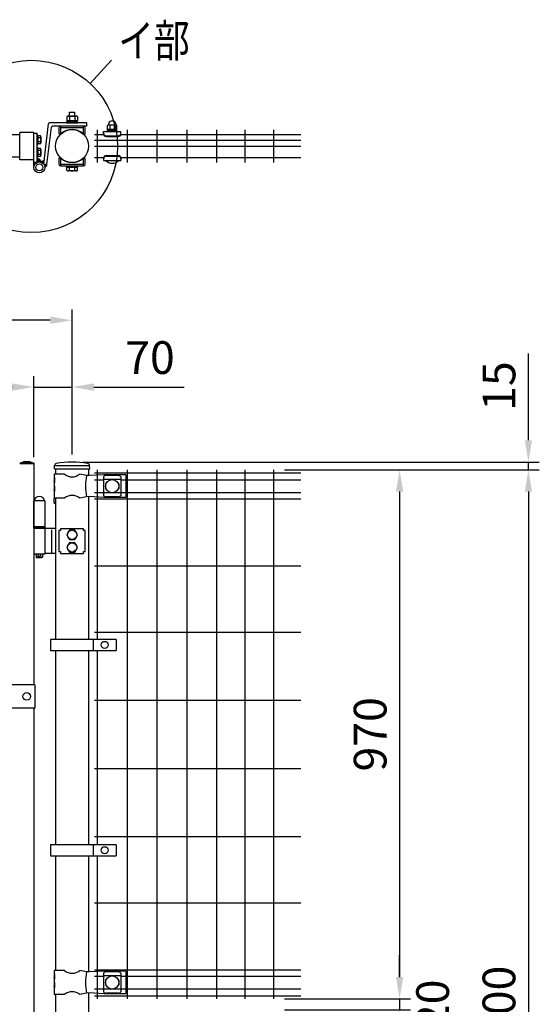
# Model space of a CAD drawing. Units: millimetres. Extents: x 240 to 7306, y 33 to 5322.
# Drawn here: x 2089 to 3041, y 3501 to 5306 of the extents above; entities that cross this region are included whole.
import ezdxf

# ---------------------------------------------------------------- set-up
doc = ezdxf.new("R2010")
doc.units = ezdxf.units.MM
doc.header["$LTSCALE"] = 200
doc.header["$PDMODE"] = 33
doc.header["$PDSIZE"] = 5
for name, color, linetype in [('MOJI', 6, 'Continuous'), ('SJC', 1, 'Continuous'), ('SUNPO', 6, 'Continuous'), ('SUNPOU', 4, 'Continuous')]:
    doc.layers.add(name, color=color, linetype=linetype)
doc.styles.add('EXT08', font='ROMANS', dxfattribs={"width": 0.8, "bigfont": 'EXTFONT'})
doc.styles.get("Standard").update_dxf_attribs({"font": 'arial.ttf'})
doc.dimstyles.new('SJC', dxfattribs={"dimtxt": 0.18, "dimasz": 0.18, "dimexe": 0.18, "dimexo": 0.0625, "dimgap": 0.09, "dimtad": 0, "dimtih": 1, "dimtoh": 1, "dimdec": 4, "dimzin": 0, "dimdsep": 46, "dimtxsty": 'Standard', "dimcen": 0.09, "dimadec": 0, "dimazin": 0, "dimtfac": 1, "dimtdec": 4, "dimtofl": 0, "dimtmove": 0, "dimatfit": 3, "dimfxl": 1, "dimtolj": 1, "dimtzin": 0, "dimarcsym": 0})

# ---------------------------------------------------------------- blocks, each defined once
blk = doc.blocks.new('*D27')
at = {"layer": 'DEFPOINTS', "color": 0}
for p in [(2184.7, 4495.1), (2553.8, 4481.1), (3021.1, 4481.1)]:
    blk.add_point(p, dxfattribs=at)
at = {"layer": 'SUNPOU', "color": 0, "lineweight": -2}
for p, q in [((3021.1, 4535.1), (3021.1, 4694)), ((2204.7, 4495.1), (3041.1, 4495.1)), ((3021.1, 4481.1), (3021.1, 4495.1)), ((2573.8, 4481.1), (3041.1, 4481.1)), ((3021.1, 4441.1), (3021.1, 4401.1))]:
    blk.add_line(p, q, dxfattribs=at)
at = {"layer": 'SUNPOU', "color": 0}
for points in [[(3014.4, 4535.1), (3027.7, 4535.1), (3021.1, 4495.1)], [(3014.4, 4441.1), (3027.7, 4441.1), (3021.1, 4481.1)]]:
    blk.add_solid(points, dxfattribs=at)
at = {"layer": 'SUNPOU', "color": 0, "insert": (2967.1, 4634.6), "char_height": 60, "attachment_point": 5, "rotation": 90, "style": 'EXT08'}
blk.add_mtext('\\A1;15', dxfattribs=at)
blk = doc.blocks.new('*D28')
at = {"layer": 'DEFPOINTS', "color": 0}
for p in [(2553.8, 3511.1), (2553.8, 3491.1), (2785, 3491.1)]:
    blk.add_point(p, dxfattribs=at)
at = {"layer": 'SUNPOU', "color": 0, "lineweight": -2}
for p, q in [((2785, 3551.1), (2785, 3591.1)), ((2573.8, 3511.1), (2805, 3511.1)), ((2785, 3511.1), (2785, 3491.1)), ((2573.8, 3491.1), (2805, 3491.1)), ((2785, 3451.1), (2785, 3411.1))]:
    blk.add_line(p, q, dxfattribs=at)
at = {"layer": 'SUNPOU', "color": 0}
for points in [[(2778.3, 3551.1), (2791.7, 3551.1), (2785, 3511.1)], [(2778.3, 3451.1), (2791.7, 3451.1), (2785, 3491.1)]]:
    blk.add_solid(points, dxfattribs=at)
at = {"layer": 'SUNPOU', "color": 0, "insert": (2845.5, 3501.1), "char_height": 60, "attachment_point": 5, "rotation": 90, "style": 'EXT08'}
blk.add_mtext('\\A1;20', dxfattribs=at)
blk = doc.blocks.new('*D30')
at = {"layer": 'DEFPOINTS', "color": 0}
for p in [(2553.8, 4481.1), (2604.2, 2481.1), (3021.1, 2481.1)]:
    blk.add_point(p, dxfattribs=at)
at = {"layer": 'SUNPOU', "color": 0, "lineweight": -2}
for p, q in [((2573.8, 4481.1), (3041.1, 4481.1)), ((3021.1, 4441.1), (3021.1, 2521.1)), ((2624.2, 2481.1), (3041.1, 2481.1))]:
    blk.add_line(p, q, dxfattribs=at)
at = {"layer": 'SUNPOU', "color": 0}
for points in [[(3014.4, 4441.1), (3027.7, 4441.1), (3021.1, 4481.1)], [(3014.4, 2521.1), (3027.7, 2521.1), (3021.1, 2481.1)]]:
    blk.add_solid(points, dxfattribs=at)
at = {"layer": 'SUNPOU', "color": 0, "insert": (2967.1, 3481.1), "char_height": 60, "attachment_point": 5, "rotation": 90, "style": 'EXT08'}
blk.add_mtext('\\A1;2000', dxfattribs=at)
blk = doc.blocks.new('*D31')
at = {"layer": 'DEFPOINTS', "color": 0}
for p in [(2114.7, 4632.8), (2114.7, 4484.1), (2184.7, 4489.1)]:
    blk.add_point(p, dxfattribs=at)
at = {"layer": 'SUNPOU', "color": 0, "lineweight": -2}
for p, q in [((2114.7, 4504.1), (2114.7, 4652.8)), ((2184.7, 4509.1), (2184.7, 4652.8)), ((2074.7, 4632.8), (2034.7, 4632.8)), ((2114.7, 4632.8), (2184.7, 4632.8)), ((2224.7, 4632.8), (2390.4, 4632.8))]:
    blk.add_line(p, q, dxfattribs=at)
at = {"layer": 'SUNPOU', "color": 0}
for points in [[(2074.7, 4639.5), (2074.7, 4626.1), (2114.7, 4632.8)], [(2224.7, 4639.5), (2224.7, 4626.1), (2184.7, 4632.8)]]:
    blk.add_solid(points, dxfattribs=at)
at = {"layer": 'SUNPOU', "color": 0, "insert": (2327.5, 4686.8), "char_height": 60, "attachment_point": 5, "style": 'EXT08'}
blk.add_mtext('\\A1;70', dxfattribs=at)
blk = doc.blocks.new('*D33')
at = {"layer": 'DEFPOINTS', "color": 0}
for p in [(984.7, 4755.2), (984.7, 4489.1), (2184.7, 4489.1)]:
    blk.add_point(p, dxfattribs=at)
at = {"layer": 'SUNPOU', "color": 0, "lineweight": -2}
for p, q in [((984.7, 4509.1), (984.7, 4775.2)), ((2184.7, 4509.1), (2184.7, 4775.2)), ((2144.7, 4755.2), (1024.7, 4755.2))]:
    blk.add_line(p, q, dxfattribs=at)
at = {"layer": 'SUNPOU', "color": 0}
for points in [[(1024.7, 4761.9), (1024.7, 4748.5), (984.7, 4755.2)], [(2144.7, 4761.9), (2144.7, 4748.5), (2184.7, 4755.2)]]:
    blk.add_solid(points, dxfattribs=at)
at = {"layer": 'SUNPOU', "color": 0, "insert": (1584.7, 4809.2), "char_height": 60, "attachment_point": 5, "style": 'EXT08'}
blk.add_mtext('\\A1;1200', dxfattribs=at)
blk = doc.blocks.new('*D23')
at = {"layer": 'DEFPOINTS', "color": 0}
for p in [(1029.7, 4632.8), (1029.7, 4493.6), (2114.7, 4484.1)]:
    blk.add_point(p, dxfattribs=at)
at = {"layer": 'SUNPOU', "color": 0, "lineweight": -2}
for p, q in [((1029.7, 4513.6), (1029.7, 4652.8)), ((2114.7, 4504.1), (2114.7, 4652.8)), ((2074.7, 4632.8), (1069.7, 4632.8))]:
    blk.add_line(p, q, dxfattribs=at)
at = {"layer": 'SUNPOU', "color": 0}
for points in [[(1069.7, 4639.5), (1069.7, 4626.1), (1029.7, 4632.8)], [(2074.7, 4639.5), (2074.7, 4626.1), (2114.7, 4632.8)]]:
    blk.add_solid(points, dxfattribs=at)
at = {"layer": 'SUNPOU', "color": 0, "insert": (1572.2, 4686.8), "char_height": 60, "attachment_point": 5, "style": 'EXT08'}
blk.add_mtext('\\A1;1085', dxfattribs=at)
blk = doc.blocks.new('*D19')
at = {"layer": 'DEFPOINTS', "color": 0}
for p in [(2553.8, 4481.1), (2553.8, 3511.1), (2785, 3511.1)]:
    blk.add_point(p, dxfattribs=at)
at = {"layer": 'SUNPOU', "color": 0, "lineweight": -2}
for p, q in [((2573.8, 4481.1), (2805, 4481.1)), ((2785, 4441.1), (2785, 3551.1)), ((2573.8, 3511.1), (2805, 3511.1))]:
    blk.add_line(p, q, dxfattribs=at)
at = {"layer": 'SUNPOU', "color": 0}
for points in [[(2778.3, 4441.1), (2791.7, 4441.1), (2785, 4481.1)], [(2778.3, 3551.1), (2791.7, 3551.1), (2785, 3511.1)]]:
    blk.add_solid(points, dxfattribs=at)
at = {"layer": 'SUNPOU', "color": 0, "insert": (2731, 3996.1), "char_height": 60, "attachment_point": 5, "rotation": 90, "style": 'EXT08'}
blk.add_mtext('\\A1;970', dxfattribs=at)

msp = doc.modelspace()

# ---------------------------------------------------------------- linework, layer by layer
at = {"layer": 'MOJI'}
for p, q in [((2174.89384, 5128.68934), (2174.89384, 5121.58242)), ((2177.34758, 5129.58242), (2192.07001, 5129.58242)), ((2179.70879, 5129.58242), (2179.70879, 5136.48184)), ((2179.70879, 5136.48184), (2189.70879, 5136.48184)), ((2179.80132, 5128.68934), (2179.80132, 5121.58242)), ((2189.61627, 5128.68934), (2189.61627, 5121.58242)), ((2189.70879, 5129.58242), (2189.70879, 5136.48184)), ((2194.52375, 5128.68934), (2194.52375, 5121.58242)), ((2132.66989, 5041.51535), (2141.52967, 5115.3208)), ((2138.62712, 5040.80023), (2146.85249, 5109.3208)), ((2210.93879, 5117.08242), (2143.51541, 5117.08242)), ((2210.93879, 5111.08242), (2148.83823, 5111.08242)), ((2163.70879, 5111.08242), (2163.70879, 5097.08242)), ((2205.70879, 5111.08242), (2163.70879, 5111.08242)), ((2174.20879, 5119.08242), (2195.20879, 5119.08242)), ((2174.20879, 5117.08242), (2174.20879, 5119.08242)), ((2174.20879, 5117.08242), (2195.20879, 5117.08242)), ((2174.89384, 5121.58242), (2194.52375, 5121.58242)), ((2175.50879, 5119.08242), (2175.50879, 5121.58242)), ((2193.90879, 5119.08242), (2175.50879, 5119.08242)), ((2183.70879, 5119.08242), (2185.70879, 5121.58242)), ((2193.90879, 5119.08242), (2193.90879, 5121.58242)), ((2195.20879, 5117.08242), (2195.20879, 5119.08242)), ((2205.70879, 5097.08242), (2205.70879, 5111.08242)), ((2210.93879, 5117.08242), (2210.93879, 5111.08242)), ((2249.70879, 5101.07777), (2249.70879, 5112.07777)), ((2265.70879, 5113.07777), (2250.70879, 5113.07777)), ((2254.20879, 5105.07777), (2254.20879, 5113.07777)), ((2262.20879, 5105.07777), (2262.20879, 5113.07777)), ((2266.70879, 5101.07777), (2266.70879, 5112.07777)), ((2088.70879, 5095.13242), (2062.53012, 5095.13242)), ((2160.50879, 5107.88242), (2160.50879, 5097.08242)), ((2163.70879, 5097.08242), (2160.50879, 5097.08242)), ((2205.70879, 5107.88242), (2163.70879, 5107.88242)), ((2164.57892, 5097.2123), (2163.70879, 5098.08242)), ((2204.83867, 5097.2123), (2205.70879, 5098.08242)), ((2208.90879, 5097.08242), (2205.70879, 5097.08242)), ((2208.90879, 5097.08242), (2208.90879, 5107.88242)), ((2242.20879, 5101.07777), (2274.20879, 5101.07777)), ((2242.20879, 5097.07777), (2242.20879, 5101.07777)), ((2247.20879, 5093.43015), (2269.20879, 5093.43015)), ((2247.20879, 5092.07777), (2269.20879, 5092.07777)), ((2266.70879, 5105.07777), (2249.70879, 5105.07777)), ((2266.70879, 5103.07777), (2249.70879, 5103.07777)), ((2249.70879, 5101.07777), (2266.70879, 5101.07777)), ((2274.20879, 5097.07777), (2274.20879, 5101.07777)), ((2247.20879, 5057.17777), (2269.20879, 5057.17777)), ((2247.20879, 5055.82539), (2269.20879, 5055.82539)), ((2088.70879, 5054.13242), (2062.52975, 5054.13242)), ((2128.08795, 5044.87187), (2129.96727, 5046.8722)), ((2129.07179, 5044.45861), (2131.8966, 5047.46531)), ((2129.97655, 5043.96116), (2133.28593, 5047.48364)), ((2130.80834, 5043.38606), (2133.20005, 5045.93178)), ((2131.57047, 5042.73681), (2132.99905, 5044.25738)), ((2132.26395, 5042.01449), (2132.79805, 5042.58298)), ((2138.62712, 5040.80023), (2132.66989, 5041.51535)), ((2138.62712, 5040.80023), (2132.66989, 5041.51535)), ((2132.88771, 5041.21796), (2133.11671, 5041.46171)), ((2133.43837, 5040.34362), (2134.34975, 5041.31369)), ((2133.90971, 5039.38486), (2135.58279, 5041.16568)), ((2134.2914, 5038.33067), (2136.81584, 5041.01766)), ((2134.5664, 5037.16292), (2138.04888, 5040.86964)), ((2134.70502, 5035.85002), (2138.42105, 5039.80532)), ((2160.50879, 5052.18242), (2160.50879, 5041.38242)), ((2160.50879, 5052.18242), (2163.70879, 5052.18242)), ((2163.70879, 5052.18242), (2163.70879, 5038.18242)), ((2164.57892, 5052.05255), (2163.70879, 5051.18242)), ((2163.70879, 5041.38242), (2205.70879, 5041.38242)), ((2163.70879, 5038.18242), (2205.70879, 5038.18242)), ((2174.20879, 5036.18242), (2174.20879, 5038.18242)), ((2174.20879, 5038.18242), (2195.20879, 5038.18242)), ((2195.20879, 5036.18242), (2195.20879, 5038.18242)), ((2204.83867, 5052.05255), (2205.70879, 5051.18242)), ((2205.70879, 5038.18242), (2205.70879, 5052.18242)), ((2208.90879, 5041.38242), (2208.90879, 5052.18242)), ((2242.20879, 5052.17777), (2242.20879, 5048.17777)), ((2242.20879, 5048.17777), (2274.20879, 5048.17777)), ((2246.20879, 5048.17777), (2270.20879, 5048.17777)), ((2274.20879, 5052.17777), (2274.20879, 5048.17777)), ((2174.20879, 5036.18242), (2195.20879, 5036.18242)), ((2194.52384, 5036.18242), (2174.89374, 5036.18242)), ((2174.89374, 5030.07552), (2174.89374, 5036.18242)), ((2193.90879, 5036.18242), (2175.50879, 5036.18242)), ((2192.07008, 5029.18242), (2177.34751, 5029.18242)), ((2177.35879, 5036.18242), (2184.70879, 5036.18242)), ((2179.80127, 5030.07552), (2179.80127, 5036.18242)), ((2184.70879, 5036.18242), (2192.05879, 5036.18242)), ((2189.61632, 5030.07552), (2189.61632, 5036.18242)), ((2194.52384, 5030.07552), (2194.52384, 5036.18242)), ((2154.42586, 4489.13254), (2214.92586, 4489.13254)), ((2170.70889, 4473.13254), (2152.07586, 4473.13254)), ((2152.07586, 4473.13254), (2152.07586, 4467.13254)), ((2152.07586, 4467.13254), (2152.67482, 4467.13254)), ((2152.07586, 4467.13254), (2152.07586, 4445.13254)), ((2152.07586, 4461.13254), (2152.07586, 4451.13254)), ((2152.67482, 4457.13254), (2152.07586, 4461.13254)), ((2152.67482, 4467.13254), (2152.67482, 4457.13254)), ((2211.08558, 4470.60729), (2198.64284, 4473.13254)), ((2215.91668, 4470.38254), (2211.08558, 4470.60729)), ((2243.17586, 4472.13254), (2215.91668, 4470.38254)), ((2242.17586, 4468.33001), (2242.17586, 4433.93507)), ((2274.17586, 4463.3806), (2242.17586, 4463.3806)), ((2283.17586, 4472.13254), (2243.17586, 4472.13254)), ((2269.17586, 4470.73731), (2247.17586, 4470.73731)), ((2274.17586, 4468.33001), (2274.17586, 4433.93507)), ((2283.17586, 4472.13254), (2283.17586, 4430.13254)), ((2152.07586, 4451.13254), (2152.67482, 4451.13254)), ((2152.07586, 4445.13254), (2152.07586, 4429.13254)), ((2152.67482, 4441.13254), (2152.07586, 4445.13254)), ((2152.67482, 4451.13254), (2152.67482, 4441.13254)), ((2246.17586, 4455.63254), (2246.17586, 4446.63254)), ((2247.17586, 4456.63254), (2247.5105, 4456.63254)), ((2247.17586, 4445.63254), (2247.5105, 4445.63254)), ((2268.84123, 4456.63254), (2269.17586, 4456.63254)), ((2268.84123, 4445.63254), (2269.17586, 4445.63254)), ((2270.17586, 4455.63254), (2270.17586, 4446.63254)), ((2113.7151, 4423.33254), (2113.7151, 4377.33254)), ((2114.71268, 4423.33254), (2113.7151, 4423.33254)), ((2114.71268, 4424.33254), (2114.71268, 4376.33254)), ((2134.71268, 4424.33254), (2114.71268, 4424.33254)), ((2134.71268, 4424.33254), (2134.71268, 4376.33254)), ((2170.70889, 4429.13254), (2152.07586, 4429.13254)), ((2211.08558, 4431.65779), (2198.64284, 4429.13254)), ((2215.91668, 4431.88254), (2211.08558, 4431.65779)), ((2243.17586, 4430.13254), (2215.91668, 4431.88254)), ((2274.17586, 4438.88448), (2242.17586, 4438.88448)), ((2283.17586, 4430.13254), (2243.17586, 4430.13254)), ((2269.17586, 4431.52777), (2247.17586, 4431.52777)), ((2114.71268, 4377.33254), (2113.7151, 4377.33254)), ((2114.21268, 4376.33254), (2114.21268, 4374.33254)), ((2114.21268, 4376.33254), (2135.21268, 4376.33254)), ((2114.21268, 4374.33254), (2135.21268, 4374.33254)), ((2134.71268, 4376.33254), (2114.71268, 4376.33254)), ((2114.71268, 4374.33254), (2114.71268, 4326.33254)), ((2134.71268, 4374.33254), (2134.71268, 4327.33254)), ((2154.42586, 4373.33254), (2134.71268, 4373.33254)), ((2135.21268, 4374.33254), (2135.21268, 4376.33254)), ((2147.51097, 4329.54344), (2147.51097, 4371.12164)), ((2160.47569, 4369.63254), (2160.47569, 4331.03254)), ((2163.67569, 4369.63254), (2160.47569, 4369.63254)), ((2163.67569, 4372.83254), (2163.67569, 4369.63254)), ((2134.71268, 4326.33254), (2114.71268, 4326.33254)), ((2118.71268, 4326.33254), (2118.71268, 4320.63254)), ((2130.71268, 4320.63254), (2118.71268, 4320.63254)), ((2118.71268, 4320.63254), (2119.71268, 4319.63254)), ((2129.71268, 4319.63254), (2119.71268, 4319.63254)), ((2130.71268, 4320.63254), (2129.71268, 4319.63254)), ((2130.71268, 4326.33254), (2130.71268, 4320.63254)), ((2134.71268, 4327.33254), (2134.71268, 4326.33254)), ((2154.42586, 4327.33254), (2134.71268, 4327.33254)), ((2265.6549, 4169.99469), (2145.1549, 4169.99469)), ((2145.1549, 4169.99469), (2145.1549, 4149.99469)), ((2223.18816, 4169.99469), (2223.18816, 4149.99469)), ((2265.6549, 4169.99469), (2265.6549, 4149.99469)), ((2145.1549, 4149.99469), (2265.6549, 4149.99469)), ((2116.57586, 4087.13254), (2053.07586, 4087.13254)), ((2116.57586, 4087.13254), (2116.57586, 4044.13254)), ((2116.57586, 4044.13254), (2053.07586, 4044.13254)), ((2265.6549, 3793.63251), (2145.1549, 3793.63251)), ((2145.1549, 3793.63251), (2145.1549, 3773.63251)), ((2223.18816, 3793.63251), (2223.18816, 3773.63251)), ((2265.6549, 3793.63251), (2265.6549, 3773.63251)), ((2145.1549, 3773.63251), (2265.6549, 3773.63251)), ((2170.70889, 3563.13254), (2152.07586, 3563.13254)), ((2152.07586, 3563.13254), (2152.07586, 3557.13254)), ((2152.07586, 3557.13254), (2152.67482, 3557.13254)), ((2152.07586, 3557.13254), (2152.07586, 3535.13254)), ((2152.67482, 3557.13254), (2152.67482, 3547.13254)), ((2211.08558, 3560.60729), (2198.64284, 3563.13254)), ((2215.91668, 3560.38254), (2211.08558, 3560.60729)), ((2243.17586, 3562.13254), (2215.91668, 3560.38254)), ((2242.17586, 3558.33001), (2242.17586, 3523.93507)), ((2283.17586, 3562.13254), (2243.17586, 3562.13254)), ((2269.17586, 3560.73731), (2247.17586, 3560.73731)), ((2274.17586, 3558.33001), (2274.17586, 3523.93507)), ((2283.17586, 3562.13254), (2283.17586, 3520.13254)), ((2152.07586, 3551.13254), (2152.07586, 3541.13254)), ((2152.67482, 3547.13254), (2152.07586, 3551.13254)), ((2152.07586, 3541.13254), (2152.67482, 3541.13254)), ((2152.67482, 3541.13254), (2152.67482, 3531.13254)), ((2274.17586, 3553.3806), (2242.17586, 3553.3806)), ((2246.17586, 3545.63254), (2246.17586, 3536.63254)), ((2247.17586, 3546.63254), (2247.5105, 3546.63254)), ((2268.84123, 3546.63254), (2269.17586, 3546.63254)), ((2270.17586, 3545.63254), (2270.17586, 3536.63254)), ((2152.07586, 3535.13254), (2152.07586, 3519.13254)), ((2152.67482, 3531.13254), (2152.07586, 3535.13254)), ((2211.08558, 3521.65779), (2198.64284, 3519.13254)), ((2215.91668, 3521.88254), (2211.08558, 3521.65779)), ((2243.17586, 3520.13254), (2215.91668, 3521.88254)), ((2274.17586, 3528.88448), (2242.17586, 3528.88448)), ((2283.17586, 3520.13254), (2243.17586, 3520.13254)), ((2247.17586, 3535.63254), (2247.5105, 3535.63254)), ((2269.17586, 3521.52777), (2247.17586, 3521.52777)), ((2268.84123, 3535.63254), (2269.17586, 3535.63254)), ((2170.70889, 3519.13254), (2152.07586, 3519.13254))]:
    msp.add_line(p, q, dxfattribs=at)
for points in [[(2179.76821, 4370.33254), (2174.86073, 4361.83254), (2179.76821, 4353.33254), (2189.58317, 4353.33254), (2194.49064, 4361.83254), (2189.58317, 4370.33254)], [(2179.76821, 4347.33254), (2174.86073, 4338.83254), (2179.76821, 4330.33254), (2189.58317, 4330.33254), (2194.49064, 4338.83254), (2189.58317, 4347.33254)]]:
    msp.add_lwpolyline(points, close=True, dxfattribs=at)
for centre, radius in [((2124.71268, 5035.45871), 10), ((2258.17586, 4451.13254), 12), ((2184.67569, 4361.83254), 8.5), ((2184.67569, 4338.83254), 8.5), ((2244.42153, 4159.99469), 6.5), ((2101.67586, 4065.63254), 7), ((2244.42153, 3783.63251), 6.5), ((2258.17586, 3541.13254), 12)]:
    msp.add_circle(centre, radius, dxfattribs=at)
for centre, radius, start, end in [((2177.34758, 5125.76509), 3.81734, 50, 130), ((2184.70879, 5115.6527), 13.92973, 69.37179037, 110.62820963), ((2192.07001, 5125.76509), 3.81734, 50, 130), ((2143.51541, 5115.08242), 2, 90, 173.15483462), ((2148.83823, 5109.08242), 2, 90, 173.15483462), ((2163.70879, 5107.88242), 3.2, 90, 180), ((2205.70879, 5107.88242), 3.2, 0, 90), ((2250.70879, 5112.07777), 1, 90, 180), ((2258.20879, 5113.3236), 7.25417, 358.05795614, 181.94204386), ((2265.70879, 5112.07777), 1, 0, 90), ((2184.70879, 5074.63242), 30.25, 48.28311449, 131.71688551), ((2247.20879, 5098.43015), 5, 180, 270), ((2247.20879, 5097.07777), 5, 180, 270), ((2269.20879, 5098.43015), 5, 270, 0), ((2269.20879, 5097.07777), 5, 270, 0), ((2247.20879, 5052.17777), 5, 90, 180), ((2247.20879, 5050.82539), 5, 90, 180), ((2269.20879, 5052.17777), 5, 0, 90), ((2269.20879, 5050.82539), 5, 0, 90), ((2132.66989, 5041.51535), 6, 83.15483462, 144.73423358), ((2132.66989, 5041.51535), 6, 289.81902733, 353.15483462), ((2163.70879, 5041.38242), 3.2, 180, 270), ((2184.70879, 5074.63242), 30.25, 228.28311449, 311.71688551), ((2205.70879, 5041.38242), 3.2, 270, 0), ((2258.20879, 5060.07777), 16.9, 224.7602701, 315.2397299), ((2177.34751, 5032.9998), 3.81738, 230, 310), ((2184.70879, 5043.11229), 13.92986, 249.37179037, 290.62820963), ((2192.07008, 5032.9998), 3.81738, 230, 310), ((2184.67586, 4490.14019), 22.00765, 230.60656182, 309.39343818), ((2319.1705, 4451.13254), 109.82539, 169.78603114, 190.21396886), ((2247.8754, 4462.88819), 7.88023, 95.09287462, 136.32509169), ((2268.47633, 4462.88819), 7.88023, 43.67490831, 84.90712538), ((2247.17586, 4455.63254), 1, 90, 180), ((2247.17586, 4446.63254), 1, 180, 270), ((2269.17586, 4455.63254), 1, 0, 90), ((2269.17586, 4446.63254), 1, 270, 0), ((2124.71268, 4422.69191), 9.64062, 9.79818491, 170.20181509), ((2184.67586, 4412.12489), 22.00765, 50.60656182, 129.39343818), ((2247.8754, 4439.37689), 7.88023, 223.67490831, 264.90712538), ((2268.47633, 4439.37689), 7.88023, 275.09287462, 316.32509169), ((2124.71268, 4325.63254), 3, 166.50660118, 13.49339882), ((2184.67586, 3580.14019), 22.00765, 230.60656182, 309.39343818), ((2319.1705, 3541.13254), 109.82539, 169.78603114, 190.21396886), ((2247.8754, 3552.88819), 7.88023, 95.09287462, 136.32509169), ((2268.47633, 3552.88819), 7.88023, 43.67490831, 84.90712538), ((2247.17586, 3545.63254), 1, 90, 180), ((2269.17586, 3545.63254), 1, 0, 90), ((2184.67586, 3502.12489), 22.00765, 50.60656182, 129.39343818), ((2247.8754, 3529.37689), 7.88023, 223.67490831, 264.90712538), ((2247.17586, 3536.63254), 1, 180, 270), ((2269.17586, 3536.63254), 1, 270, 0), ((2268.47633, 3529.37689), 7.88023, 275.09287462, 316.32509169)]:
    msp.add_arc(centre, radius, start, end, dxfattribs=at)
at = {"layer": 'SJC'}
for p, q in [((2088.70879, 5049.63242), (2088.70879, 5099.63242)), ((2088.70879, 5049.63242), (2088.70879, 5099.63242)), ((2114.70879, 5099.63242), (2088.70879, 5099.63242)), ((2114.70879, 5049.63242), (2114.70879, 5099.63242)), ((2225.89109, 5095.63221), (2242.42232, 5095.63221)), ((2230.89109, 5104.63221), (2230.89109, 5044.63221)), ((2273.99527, 5095.63221), (2604.24109, 5095.63221)), ((2285.52109, 5104.63221), (2285.52109, 5044.63221)), ((2340.15109, 5104.63221), (2340.15109, 5044.63221)), ((2394.78109, 5104.63221), (2394.78109, 5044.63221)), ((2449.41109, 5104.63221), (2449.41109, 5044.63221)), ((2501.62109, 5104.63221), (2501.62109, 5044.63221)), ((2553.83109, 5104.63221), (2553.83109, 5044.63221)), ((2225.89109, 5085.63221), (2604.24109, 5085.63221)), ((2225.89109, 5074.63221), (2604.24109, 5074.63221)), ((2114.70879, 5049.63242), (2088.70879, 5049.63242)), ((2205.70879, 5052.18242), (2208.90879, 5052.18242)), ((2225.89109, 5053.63221), (2242.42501, 5053.63221)), ((2273.99258, 5053.63221), (2604.24109, 5053.63221)), ((2097.27586, 4496.13254), (2091.67586, 4493.63254)), ((2097.27586, 4496.13254), (2106.07586, 4496.13254)), ((2111.67586, 4493.63254), (2106.07586, 4496.13254)), ((2088.67586, 4493.63254), (2114.67586, 4493.63254)), ((2088.67586, 4492.63254), (2114.67586, 4492.63254)), ((2114.67586, 4493.63254), (2114.67586, 4492.63254)), ((2114.67586, 4492.63254), (2114.67586, 4087.13254)), ((2152.20879, 4483.13254), (2152.60743, 4489.11203)), ((2152.20879, 4483.13254), (2217.20879, 4483.13254)), ((2154.42586, 4483.13254), (2154.42586, 4473.13254)), ((2214.92586, 4483.13254), (2214.92586, 4470.42863)), ((2217.20879, 4483.13254), (2216.81016, 4489.11203)), ((2230.85816, 4481.13254), (2230.85816, 4169.99469)), ((2285.48816, 4481.13254), (2285.48816, 3511.13254)), ((2340.11816, 4481.13254), (2340.11816, 3511.13254)), ((2394.74816, 4481.13254), (2394.74816, 3511.13254)), ((2449.37816, 4481.13254), (2449.37816, 3511.13254)), ((2501.58816, 4481.13254), (2501.58816, 3511.13254)), ((2553.79816, 4481.13254), (2553.79816, 3511.13254)), ((2225.85816, 4475.33254), (2604.20816, 4475.33254)), ((2225.85816, 4462.53254), (2242.17586, 4462.53254)), ((2274.17586, 4462.53254), (2604.20816, 4462.53254)), ((2151.12586, 4427.13254), (2151.12586, 4421.13254)), ((2152.62586, 4428.63254), (2154.42586, 4428.63254)), ((2154.42586, 4429.13254), (2154.42586, 4397.13254)), ((2214.92586, 4431.83644), (2214.92586, 4169.99469)), ((2225.85816, 4439.73254), (2242.17586, 4439.73254)), ((2225.85816, 4428.13254), (2604.20816, 4428.13254)), ((2274.17586, 4439.73254), (2604.20816, 4439.73254)), ((2152.62586, 4419.63254), (2154.42586, 4419.63254)), ((2154.42586, 4397.13254), (2154.42586, 4169.99469)), ((2114.67586, 4377.33254), (2114.67586, 4376.33254)), ((2114.67586, 4377.33254), (2114.67586, 4376.33254)), ((2225.85816, 4304.88254), (2604.20816, 4304.88254)), ((2225.85816, 4183.63254), (2604.20816, 4183.63254)), ((2154.42586, 4149.99469), (2154.42586, 3793.63251)), ((2214.92586, 4149.99469), (2214.92586, 3793.63251)), ((2230.85816, 4149.99469), (2230.85816, 3793.63251)), ((2114.67586, 4044.13254), (2114.67586, 3097.13254)), ((2225.85816, 4058.63254), (2604.20816, 4058.63254)), ((2225.85816, 3933.63254), (2604.20816, 3933.63254)), ((2225.85816, 3808.63254), (2604.20816, 3808.63254)), ((2154.42586, 3773.63251), (2154.42586, 3563.13254)), ((2214.92586, 3773.63251), (2214.92586, 3560.42863)), ((2230.85816, 3773.63251), (2230.85816, 3511.13254)), ((2225.85816, 3687.38254), (2604.20816, 3687.38254)), ((2225.85816, 3564.13254), (2604.20816, 3564.13254)), ((2225.85816, 3552.53254), (2242.17586, 3552.53254)), ((2274.17586, 3552.53254), (2604.20816, 3552.53254)), ((2214.92586, 3521.83644), (2214.92586, 3480.42863)), ((2225.85816, 3529.73254), (2242.17586, 3529.73254)), ((2274.17586, 3529.73254), (2604.20816, 3529.73254)), ((2154.42586, 3519.13254), (2154.42586, 3483.13254)), ((2225.85816, 3516.93254), (2604.20816, 3516.93254))]:
    msp.add_line(p, q, dxfattribs=at)
msp.add_circle((2184.70879, 5074.63242), 30.25, dxfattribs=at)
for centre, radius, start, end in [((2184.70879, 4317.36865), 177.76389, 80.64714738, 99.35285262), ((2156.59857, 4488.84596), 4, 101.22877869, 176.18592517), ((2212.81902, 4488.84596), 4, 3.81407483, 78.77122131), ((2152.62586, 4427.13254), 1.5, 90, 180), ((2152.62586, 4421.13254), 1.5, 180, 270)]:
    msp.add_arc(centre, radius, start, end, dxfattribs=at)
at = {"layer": 'SUNPO'}
for p, q in [((2114.71268, 5044.70566), (2114.71268, 5098.45871)), ((2114.71268, 5098.45871), (2120.71268, 5098.45871)), ((2120.71268, 5044.70566), (2120.71268, 5098.45871)), ((2120.71268, 5094.45871), (2120.71268, 5077.45871)), ((2121.71268, 5094.45871), (2120.71268, 5094.45871)), ((2121.71268, 5077.45871), (2121.71268, 5094.45871)), ((2121.71268, 5093.31993), (2121.71268, 5078.59749)), ((2127.04287, 5093.31993), (2121.71268, 5093.31993)), ((2127.71268, 5091.47962), (2127.71268, 5080.4378)), ((2120.71268, 5077.45871), (2121.71268, 5077.45871)), ((2127.04287, 5089.63932), (2121.71268, 5089.63932)), ((2127.04287, 5082.2781), (2121.71268, 5082.2781)), ((2127.04287, 5078.59749), (2121.71268, 5078.59749)), ((2120.71268, 5071.45871), (2120.71268, 5054.45871)), ((2121.71268, 5071.45871), (2120.71268, 5071.45871)), ((2120.71268, 5054.45871), (2121.71268, 5054.45871)), ((2121.71268, 5054.45871), (2121.71268, 5071.45871)), ((2121.71268, 5070.31993), (2121.71268, 5055.59749)), ((2127.04287, 5070.31993), (2121.71268, 5070.31993)), ((2127.04287, 5066.63932), (2121.71268, 5066.63932)), ((2127.04287, 5059.2781), (2121.71268, 5059.2781)), ((2127.04287, 5055.59749), (2121.71268, 5055.59749)), ((2127.71268, 5068.47962), (2127.71268, 5057.4378)), ((2113.73396, 5041.89851), (2116.54111, 5044.70566)), ((2113.76322, 5040.51355), (2117.95532, 5044.70566)), ((2114.00737, 5039.34349), (2119.36954, 5044.70566)), ((2114.40206, 5038.32397), (2115.55588, 5039.47779)), ((2120.71268, 5044.70566), (2114.71268, 5044.70566)), ((2114.90555, 5037.41325), (2114.91817, 5037.42587)), ((2120.6936, 5044.61551), (2125.69784, 5049.61975)), ((2120.71268, 5050.29145), (2122.00632, 5051.58509)), ((2120.71268, 5048.87723), (2123.11572, 5051.28027)), ((2120.71268, 5047.46302), (2124.08787, 5050.83821)), ((2120.71268, 5046.04881), (2124.94509, 5050.28121)), ((2122.75814, 5045.26584), (2126.34904, 5048.85674)), ((2124.35897, 5045.45245), (2126.89511, 5047.98859)), ((2205.67569, 4372.83254), (2163.67569, 4372.83254)), ((2205.67569, 4369.63254), (2205.67569, 4372.83254)), ((2208.87569, 4369.63254), (2205.67569, 4369.63254)), ((2208.87569, 4331.03254), (2208.87569, 4369.63254)), ((2160.47569, 4331.03254), (2163.67569, 4331.03254)), ((2163.67569, 4331.03254), (2163.67569, 4327.83254)), ((2163.67569, 4327.83254), (2205.67569, 4327.83254)), ((2205.67569, 4327.83254), (2205.67569, 4331.03254)), ((2205.67569, 4331.03254), (2208.87569, 4331.03254))]:
    msp.add_line(p, q, dxfattribs=at)
for radius in [10, 6.35]:
    msp.add_circle((2124.71268, 5035.45871), radius, dxfattribs=at)
for centre, radius, start, end in [((2124.84968, 5091.47962), 2.863, 320, 40), ((2117.26539, 5085.95871), 10.4473, 339.37179037, 20.62820963), ((2124.84968, 5080.4378), 2.863, 320, 40), ((2124.84968, 5068.47962), 2.863, 320, 40), ((2117.26539, 5062.95871), 10.4473, 339.37179037, 20.62820963), ((2124.84968, 5057.4378), 2.863, 320, 40), ((2120.71268, 5041.35316), 7, 148.99728087, 214.01422228), ((2120.71268, 5044.70566), 7, 2.77068173, 90)]:
    msp.add_arc(centre, radius, start, end, dxfattribs=at)
at = {"layer": 'SUNPOU'}
for p, q in [((2217.59342, 5189.4154), (2257.16528, 5231.90205)), ((2120.71268, 5044.70566), (2114.71268, 5044.70566))]:
    msp.add_line(p, q, dxfattribs=at)
msp.add_circle((2109.96463, 5073.85887), 157.91539, dxfattribs=at)
for centre, start, end in [((2120.71268, 5041.35316), 148.99728087, 214.01422228), ((2120.71268, 5044.70566), 2.77068173, 90)]:
    msp.add_arc(centre, 7, start, end, dxfattribs=at)

# ---------------------------------------------------------------- texts
at = {"layer": 'SUNPOU', "style": 'EXT08', "width": 0.8}
msp.add_text('イ部', height=60, dxfattribs=at).set_placement((2269.32508, 5237.82708))

# ---------------------------------------------------------------- dimensions: what is measured, and where the dimension line sits
at = {"layer": 'SUNPOU'}
for base, p1, p2, picture, middle in [((984.67586, 4755.19212), (2184.67586, 4489.13254), (984.67586, 4489.13254), '*D33', (1584.67586, 4809.19212)), ((1029.67586, 4632.78807), (2114.67586, 4484.13254), (1029.67586, 4493.63254), '*D23', (1572.17586, 4686.78807))]:
    dim = msp.add_linear_dim(base=base, p1=p1, p2=p2, dimstyle='SJC', override={"dimscale": 20, "dimtxt": 3, "dimasz": 2, "dimexe": 1, "dimexo": 1, "dimgap": 1.2, "dimtad": 1, "dimtih": 0, "dimtoh": 0, "dimdec": 2, "dimzin": 8, "dimtxsty": 'EXT08', "dimtofl": 1, "dimtmove": 2}, dxfattribs=at)
    dim.commit()
    dim.dimension.update_dxf_attribs({"geometry": picture, "text_midpoint": middle})
dim = msp.add_linear_dim(base=(2114.67586, 4632.78807), p1=(2184.67586, 4489.13254), p2=(2114.67586, 4484.13254), dimstyle='SJC', override={"dimscale": 20, "dimtxt": 3, "dimasz": 2, "dimexe": 1, "dimexo": 1, "dimgap": 1.2, "dimtad": 1, "dimtih": 0, "dimtoh": 0, "dimdec": 2, "dimzin": 8, "dimtxsty": 'EXT08', "dimtofl": 1}, dxfattribs=at)
dim.commit()
dim.dimension.update_dxf_attribs({"geometry": '*D31', "text_midpoint": (2327.53301, 4632.78807), "dimtype": 160})
dim = msp.add_linear_dim(base=(3021.0646, 4481.13254), p1=(2184.70879, 4495.13254), p2=(2553.79816, 4481.13254), angle=90, text='15', dimstyle='SJC', override={"dimscale": 20, "dimtxt": 3, "dimasz": 2, "dimexe": 1, "dimexo": 1, "dimgap": 1.2, "dimtad": 1, "dimtih": 0, "dimtoh": 0, "dimdec": 2, "dimzin": 8, "dimtxsty": 'EXT08', "dimtofl": 1}, dxfattribs=at)
dim.commit()
dim.dimension.update_dxf_attribs({"geometry": '*D27', "text_midpoint": (3021.0646, 4634.56111), "dimtype": 160})
for base, p2, picture, middle in [((3021.0646, 2481.13254), (2604.20816, 2481.13254), '*D30', (2967.0646, 3481.13254)), ((2784.98342, 3511.13254), (2553.79816, 3511.13254), '*D19', (2730.98342, 3996.13254))]:
    dim = msp.add_linear_dim(base=base, p1=(2553.79816, 4481.13254), p2=p2, angle=90, dimstyle='SJC', override={"dimscale": 20, "dimtxt": 3, "dimasz": 2, "dimexe": 1, "dimexo": 1, "dimgap": 1.2, "dimtad": 1, "dimtih": 0, "dimtoh": 0, "dimdec": 2, "dimzin": 8, "dimtxsty": 'EXT08', "dimtofl": 1, "dimtmove": 2}, dxfattribs=at)
    dim.commit()
    dim.dimension.update_dxf_attribs({"geometry": picture, "text_midpoint": middle})
dim = msp.add_linear_dim(base=(2784.98342, 3491.13254), p1=(2553.79816, 3511.13254), p2=(2553.79816, 3491.13254), angle=90, dimstyle='SJC', override={"dimscale": 20, "dimtxt": 3, "dimasz": 2, "dimexe": 1, "dimexo": 1, "dimgap": 1.2, "dimtad": 1, "dimtih": 0, "dimtoh": 0, "dimdec": 2, "dimzin": 8, "dimtxsty": 'EXT08', "dimtofl": 1, "dimtmove": 2}, dxfattribs=at)
dim.commit()
dim.dimension.update_dxf_attribs({"geometry": '*D28', "text_midpoint": (2845.48414, 3501.13254), "dimtype": 160})

doc.saveas('drawing.dxf')
